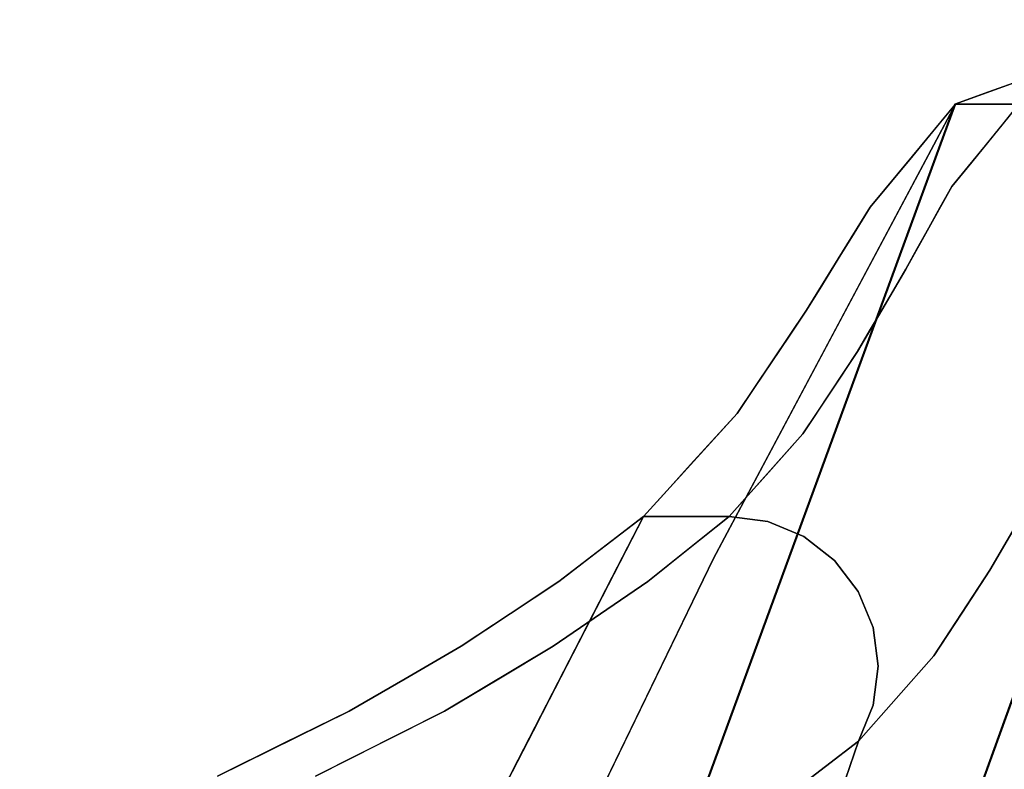
# Model space of a CAD drawing. Units: inches. Extents: x -10.3 to 10.5, y -10.4 to 10.4.
# Drawn here: x -7 to -5.8, y 7.1 to 8.1 of the extents above; entities that cross this region are included whole.
import ezdxf

# ---------------------------------------------------------------- set-up
doc = ezdxf.new("R2010")
doc.units = ezdxf.units.IN
doc.header["$MEASUREMENT"] = 0
doc.layers.add('SEAT-BASEMETAL', color=5, linetype='Continuous')
doc.layers.add('SEAT-SHELL', color=5, linetype='Continuous')

msp = doc.modelspace()

# ---------------------------------------------------------------- linework, layer by layer
at = {"layer": 'SEAT-BASEMETAL'}
for points in [[(-5.6013, 7.9011, 17.237), (-5.8435, 4.7471, 16.7322), (-5.6282, 7.8809, 17.3121)], [(-5.8435, 4.7471, 16.7322), (-5.6013, 7.9011, 17.237), (-5.6837, 4.7953, 16.3497)], [(-5.6282, 7.8809, 17.3121), (-5.8435, 4.7471, 16.7322), (-5.6341, 7.8578, 17.3907)], [(-5.6187, 7.8332, 17.4677), (-5.6341, 7.8578, 17.3907), (-5.8435, 4.7471, 16.7322)], [(-5.5829, 7.8088, 17.5376), (-5.6187, 7.8332, 17.4677), (-5.8435, 4.7471, 16.7322)], [(-5.5293, 7.7863, 17.5958), (-5.5829, 7.8088, 17.5376), (-5.8435, 4.7471, 16.7322)], [(-5.5293, 7.7863, 17.5958), (-5.8435, 4.7471, 16.7322), (-5.6111, 4.9369, 16.9734)]]:
    msp.add_3dface(points, dxfattribs=at)
at = {"layer": 'SEAT-SHELL'}
for points, invisible_edges in [([(-6.1691, 6.2593, 18.4332), (-5.3931, 8.115, 18.4169), (-5.9957, 5.6785, 17.807)], 15), ([(-5.3931, 8.115, 18.4169), (-6.1691, 6.2593, 18.4332), (-5.6672, 8.0595, 19.0034)], 3), ([(-5.3931, 8.115, 18.4169), (-5.3258, 6.5744, 17.5147), (-5.9957, 5.6785, 17.807)], 15), ([(-5.6672, 8.0595, 19.0034), (-6.2627, 6.7224, 19.1462), (-5.8205, 8.004, 19.6548)], 3), ([(-6.1691, 6.2593, 18.4332), (-6.2627, 6.7224, 19.1462), (-5.6672, 8.0595, 19.0034)], 15), ([(-5.7612, 8.022, 19.4541), (-5.744, 8.0318, 19.3296), (-5.7822, 8.0179, 19.4922)], 13), ([(-5.7612, 8.022, 19.4541), (-5.7181, 8.0323, 19.3355), (-5.7249, 8.0373, 19.2688)], 15), ([(-5.7612, 8.022, 19.4541), (-5.7249, 8.0373, 19.2688), (-5.744, 8.0318, 19.3296)], 15), ([(-5.7181, 8.0323, 19.3355), (-5.7612, 8.022, 19.4541), (-5.7402, 8.0186, 19.5023)], 15), ([(-5.7822, 8.0179, 19.4922), (-5.8205, 8.004, 19.6548), (-5.8036, 8.004, 19.6587)], 12), ([(-5.8036, 8.004, 19.6587), (-5.7612, 8.022, 19.4541), (-5.7822, 8.0179, 19.4922)], 15), ([(-5.7868, 8.004, 19.6626), (-5.7612, 8.022, 19.4541), (-5.8036, 8.004, 19.6587)], 3), ([(-5.7612, 8.022, 19.4541), (-5.7868, 8.004, 19.6626), (-5.7402, 8.0186, 19.5023)], 15), ([(-5.7721, 8.004, 19.6661), (-5.7402, 8.0186, 19.5023), (-5.7868, 8.004, 19.6626)], 3), ([(-5.7721, 8.004, 19.6661), (-5.7552, 8.004, 19.67), (-5.7402, 8.0186, 19.5023)], 14), ([(-5.8205, 8.004, 19.6548), (-6.2627, 6.7224, 19.1462), (-6.7645, 5.4299, 19.4351)], 3), ([(-5.5639, 7.7258, 19.7145), (-5.8205, 8.004, 19.6548), (-6.7645, 5.4299, 19.4351)], 13), ([(-5.8196, 8.004, 19.6513), (-6.7635, 5.43, 19.4304), (-6.7239, 5.819, 20.0335)], 14), ([(-6.7635, 5.43, 19.4304), (-5.8196, 8.004, 19.6513), (-5.5618, 7.7287, 19.7116)], 14), ([(-5.8196, 8.004, 19.6513), (-6.7239, 5.819, 20.0335), (-6.1372, 7.4077, 20.2975)], 3), ([(-5.9927, 7.7435, 20.096), (-5.8196, 8.004, 19.6513), (-5.9784, 7.7059, 19.9744)], 13), ([(-5.8196, 8.004, 19.6513), (-5.9927, 7.7435, 20.096), (-5.8761, 7.9359, 19.9829)], 3), ([(-5.7804, 8.004, 19.6605), (-5.8196, 8.004, 19.6513), (-5.8396, 7.98, 19.7685)], 12), ([(-5.7804, 8.004, 19.6605), (-5.8396, 7.98, 19.7685), (-5.8381, 7.9573, 19.8633)], 15), ([(-5.8031, 7.9642, 19.8378), (-5.7804, 8.004, 19.6605), (-5.8381, 7.9573, 19.8633)], 15), ([(-5.7384, 8.004, 19.6739), (-5.8205, 8.004, 19.6548), (-5.5639, 7.7258, 19.7145)], 14), ([(-5.5618, 7.7287, 19.7116), (-5.8196, 8.004, 19.6513), (-5.7363, 8.004, 19.6708)], 13), ([(-5.7804, 8.004, 19.6605), (-5.8031, 7.9642, 19.8378), (-5.7559, 7.98, 19.7804)], 15), ([(-5.6895, 7.9977, 19.6817), (-5.7363, 8.004, 19.6708), (-5.7982, 7.9281, 20.0165)], 12), ([(-5.7363, 8.004, 19.6708), (-5.7804, 8.004, 19.6605), (-5.7559, 7.98, 19.7804)], 2), ([(-5.7019, 7.8723, 20.1005), (-5.6895, 7.9977, 19.6817), (-5.7982, 7.9281, 20.0165)], 15), ([(-5.8396, 7.98, 19.7685), (-5.8757, 7.9364, 19.9808), (-5.8381, 7.9573, 19.8633)], 14), ([(-5.7804, 7.9499, 19.9174), (-5.7559, 7.98, 19.7804), (-5.8031, 7.9642, 19.8378)], 14), ([(-5.7804, 7.9499, 19.9174), (-5.8031, 7.9642, 19.8378), (-5.853, 7.9195, 20.0391)], 15), ([(-5.853, 7.9195, 20.0391), (-5.8031, 7.9642, 19.8378), (-5.8381, 7.9573, 19.8633)], 15), ([(-5.8381, 7.9573, 19.8633), (-5.8757, 7.9364, 19.9808), (-5.853, 7.9195, 20.0391)], 15), ([(-5.8025, 7.9228, 20.0407), (-5.7804, 7.9499, 19.9174), (-5.853, 7.9195, 20.0391)], 14), ([(-5.9318, 7.8687, 20.3104), (-5.8761, 7.9359, 19.9829), (-6.0802, 7.5934, 20.5459)], 14), ([(-5.9927, 7.7435, 20.096), (-6.0802, 7.5934, 20.5459), (-5.8761, 7.9359, 19.9829)], 15), ([(-5.9038, 7.9025, 20.1456), (-5.853, 7.9195, 20.0391), (-5.8757, 7.9364, 19.9808)], 3), ([(-5.8246, 7.8958, 20.164), (-5.7019, 7.8723, 20.1005), (-5.7982, 7.9281, 20.0165)], 3), ([(-5.853, 7.9195, 20.0391), (-5.9038, 7.9025, 20.1456), (-5.9003, 7.8801, 20.2456)], 15), ([(-5.8828, 7.8675, 20.3207), (-5.853, 7.9195, 20.0391), (-5.9003, 7.8801, 20.2456)], 15), ([(-5.853, 7.9195, 20.0391), (-5.8828, 7.8675, 20.3207), (-5.8246, 7.8958, 20.164)], 15), ([(-5.853, 7.9195, 20.0391), (-5.8246, 7.8958, 20.164), (-5.8025, 7.9228, 20.0407)], 13), ([(-5.9038, 7.9025, 20.1456), (-5.9318, 7.8687, 20.3104), (-5.9003, 7.8801, 20.2456)], 14), ([(-5.7512, 7.7818, 20.635), (-5.8246, 7.8958, 20.164), (-5.8849, 7.7875, 20.8352)], 13), ([(-5.8246, 7.8958, 20.164), (-5.8828, 7.8675, 20.3207), (-5.8397, 7.8687, 20.3318)], 3), ([(-5.8246, 7.8958, 20.164), (-5.7512, 7.7818, 20.635), (-5.7019, 7.8723, 20.1005)], 15), ([(-5.9318, 7.8687, 20.3104), (-5.9173, 7.8511, 20.4209), (-5.9003, 7.8801, 20.2456)], 15), ([(-5.9173, 7.8511, 20.4209), (-5.8828, 7.8675, 20.3207), (-5.9003, 7.8801, 20.2456)], 15), ([(-5.9318, 7.8687, 20.3104), (-6.0802, 7.5934, 20.5459), (-6.1112, 7.5553, 20.9778)], 15), ([(-5.9736, 7.801, 20.7442), (-5.9318, 7.8687, 20.3104), (-6.1112, 7.5553, 20.9778)], 14), ([(-5.9173, 7.8511, 20.4209), (-5.9318, 7.8687, 20.3104), (-5.9527, 7.8349, 20.5273)], 13), ([(-5.9, 7.8404, 20.4918), (-5.8828, 7.8675, 20.3207), (-5.9173, 7.8511, 20.4209)], 15), ([(-5.8828, 7.8675, 20.3207), (-5.9, 7.8404, 20.4918), (-5.8548, 7.8416, 20.4996)], 15), ([(-5.8828, 7.8675, 20.3207), (-5.8548, 7.8416, 20.4996), (-5.8397, 7.8687, 20.3318)], 13), ([(-5.9402, 7.8173, 20.6403), (-5.9173, 7.8511, 20.4209), (-5.9527, 7.8349, 20.5273)], 15), ([(-5.9402, 7.8173, 20.6403), (-5.9, 7.8404, 20.4918), (-5.9173, 7.8511, 20.4209)], 15), ([(-5.9527, 7.8349, 20.5273), (-5.9736, 7.801, 20.7442), (-5.9402, 7.8173, 20.6403)], 14), ([(-5.9402, 7.8173, 20.6403), (-5.9152, 7.8133, 20.6678), (-5.9, 7.8404, 20.4918)], 15), ([(-5.9152, 7.8133, 20.6678), (-5.8698, 7.8146, 20.6674), (-5.8548, 7.8416, 20.4996)], 13), ([(-5.8548, 7.8416, 20.4996), (-5.9, 7.8404, 20.4918), (-5.9152, 7.8133, 20.6678)], 15), ([(-5.2039, 7.8432, 18.5584), (-5.8325, 6.4111, 18.6438), (-5.6994, 5.9976, 18.1124)], 15), ([(-5.2039, 7.8432, 18.5584), (-5.4408, 7.7845, 19.1094), (-5.8325, 6.4111, 18.6438)], 14), ([(-5.9557, 7.7819, 20.8668), (-5.9402, 7.8173, 20.6403), (-5.9736, 7.801, 20.7442)], 15), ([(-5.9152, 7.8133, 20.6678), (-5.9402, 7.8173, 20.6403), (-5.9557, 7.7819, 20.8668)], 15), ([(-5.9557, 7.7819, 20.8668), (-5.9261, 7.7837, 20.8566), (-5.9152, 7.8133, 20.6678)], 15), ([(-5.9261, 7.7837, 20.8566), (-5.8698, 7.8146, 20.6674), (-5.9152, 7.8133, 20.6678)], 15), ([(-5.8698, 7.8146, 20.6674), (-5.9261, 7.7837, 20.8566), (-5.8849, 7.7875, 20.8352)], 3), ([(-6.1934, 7.4229, 21.5913), (-5.9736, 7.801, 20.7442), (-6.1112, 7.5553, 20.9778)], 15), ([(-5.9736, 7.801, 20.7442), (-6.1934, 7.4229, 21.5913), (-6.0153, 7.7334, 21.178)], 3), ([(-5.9557, 7.7819, 20.8668), (-5.9736, 7.801, 20.7442), (-5.9944, 7.7672, 20.9611)], 13), ([(-5.8325, 6.4111, 18.6438), (-5.4408, 7.7845, 19.1094), (-6.1252, 5.9625, 19.0206)], 15), ([(-5.5639, 7.7258, 19.7145), (-6.1252, 5.9625, 19.0206), (-5.4408, 7.7845, 19.1094)], 3), ([(-5.9557, 7.7819, 20.8668), (-5.9507, 7.7543, 21.0451), (-5.9261, 7.7837, 20.8566)], 15), ([(-5.9007, 7.7604, 21.0161), (-5.9261, 7.7837, 20.8566), (-5.9507, 7.7543, 21.0451)], 15), ([(-5.9261, 7.7837, 20.8566), (-5.9007, 7.7604, 21.0161), (-5.8849, 7.7875, 20.8352)], 13), ([(-5.9166, 7.7334, 21.1969), (-5.809, 7.744, 20.9814), (-5.8849, 7.7875, 20.8352)], 3), ([(-5.7512, 7.7818, 20.635), (-5.8849, 7.7875, 20.8352), (-5.809, 7.744, 20.9814)], 15), ([(-5.9557, 7.7819, 20.8668), (-5.9944, 7.7672, 20.9611), (-5.9816, 7.7496, 21.0733)], 15), ([(-5.9557, 7.7819, 20.8668), (-5.9816, 7.7496, 21.0733), (-5.9507, 7.7543, 21.0451)], 15), ([(-5.7769, 7.6745, 21.1933), (-5.7512, 7.7818, 20.635), (-5.809, 7.744, 20.9814)], 15), ([(-5.7512, 7.7818, 20.635), (-5.7769, 7.6745, 21.1933), (-5.7128, 7.7109, 20.7579)], 15), ([(-5.9944, 7.7672, 20.9611), (-6.0153, 7.7334, 21.178), (-5.9816, 7.7496, 21.0733)], 14), ([(-5.9507, 7.7543, 21.0451), (-5.9166, 7.7334, 21.1969), (-5.9007, 7.7604, 21.0161)], 13), ([(-5.9816, 7.7496, 21.0733), (-6.0153, 7.7334, 21.178), (-5.9987, 7.7144, 21.3064)], 15), ([(-5.9722, 7.7052, 21.3719), (-5.9507, 7.7543, 21.0451), (-5.9987, 7.7144, 21.3064)], 15), ([(-5.9507, 7.7543, 21.0451), (-5.9816, 7.7496, 21.0733), (-5.9987, 7.7144, 21.3064)], 15), ([(-5.9166, 7.7334, 21.1969), (-5.9507, 7.7543, 21.0451), (-5.9722, 7.7052, 21.3719)], 15), ([(-5.9166, 7.7334, 21.1969), (-5.8563, 7.6908, 21.3713), (-5.809, 7.744, 20.9814)], 15), ([(-5.809, 7.744, 20.9814), (-5.8563, 7.6908, 21.3713), (-5.7769, 7.6745, 21.1933)], 15), ([(-6.0153, 7.7334, 21.178), (-6.1934, 7.4229, 21.5913), (-6.1448, 7.5175, 21.7187)], 15), ([(-6.1448, 7.5175, 21.7187), (-6.0609, 7.6657, 21.6924), (-6.0153, 7.7334, 21.178)], 13), ([(-6.0802, 7.5934, 20.5459), (-5.9927, 7.7435, 20.096), (-6.1083, 7.5129, 20.3973)], 15), ([(-6.1083, 7.5129, 20.3973), (-5.9927, 7.7435, 20.096), (-5.9784, 7.7059, 19.9744)], 15), ([(-5.9987, 7.7144, 21.3064), (-6.0153, 7.7334, 21.178), (-6.0381, 7.6995, 21.4352)], 13), ([(-5.9324, 7.7063, 21.3778), (-5.9166, 7.7334, 21.1969), (-5.9722, 7.7052, 21.3719)], 14), ([(-5.8563, 7.6908, 21.3713), (-5.9166, 7.7334, 21.1969), (-5.9483, 7.6792, 21.5587)], 13), ([(-5.5639, 7.7258, 19.7145), (-6.7645, 5.4299, 19.4351), (-6.4628, 5.2387, 19.5054)], 3), ([(-6.7635, 5.43, 19.4304), (-5.5618, 7.7287, 19.7116), (-6.4611, 5.2408, 19.5012)], 13), ([(-6.1252, 5.9625, 19.0206), (-5.5639, 7.7258, 19.7145), (-6.4628, 5.2387, 19.5054)], 13), ([(-5.6477, 7.6165, 20.1777), (-6.306, 5.9157, 19.9569), (-5.5618, 7.7287, 19.7116)], 3), ([(-6.306, 5.9157, 19.9569), (-6.0115, 6.4847, 19.6064), (-5.5618, 7.7287, 19.7116)], 13), ([(-5.9784, 7.7059, 19.9744), (-6.1372, 7.4077, 20.2975), (-6.1083, 7.5129, 20.3973)], 14), ([(-6.0104, 7.6813, 21.5395), (-5.9987, 7.7144, 21.3064), (-6.0381, 7.6995, 21.4352)], 15), ([(-6.0104, 7.6813, 21.5395), (-5.9722, 7.7052, 21.3719), (-5.9987, 7.7144, 21.3064)], 15), ([(-5.9866, 7.6766, 21.5755), (-5.9722, 7.7052, 21.3719), (-6.0104, 7.6813, 21.5395)], 15), ([(-5.9866, 7.6766, 21.5755), (-5.9324, 7.7063, 21.3778), (-5.9722, 7.7052, 21.3719)], 15), ([(-5.9324, 7.7063, 21.3778), (-5.9866, 7.6766, 21.5755), (-5.9483, 7.6792, 21.5587)], 3), ([(-5.7218, 7.5579, 21.1968), (-5.7128, 7.7109, 20.7579), (-5.7769, 7.6745, 21.1933)], 15), ([(-6.0104, 7.6813, 21.5395), (-6.0381, 7.6995, 21.4352), (-6.0609, 7.6657, 21.6924)], 13), ([(-6.0399, 7.6549, 21.7381), (-6.0104, 7.6813, 21.5395), (-6.0609, 7.6657, 21.6924)], 15), ([(-6.0399, 7.6549, 21.7381), (-6.015, 7.6508, 21.7725), (-6.0104, 7.6813, 21.5395)], 15), ([(-6.0104, 7.6813, 21.5395), (-6.015, 7.6508, 21.7725), (-5.9866, 7.6766, 21.5755)], 15), ([(-5.851, 7.6075, 21.8138), (-5.8563, 7.6908, 21.3713), (-5.9483, 7.6792, 21.5587)], 15), ([(-5.8563, 7.6908, 21.3713), (-5.851, 7.6075, 21.8138), (-5.7769, 7.6745, 21.1933)], 15), ([(-6.02, 7.571, 22.4496), (-5.851, 7.6075, 21.8138), (-5.9483, 7.6792, 21.5587)], 3), ([(-5.9985, 7.6379, 21.8767), (-5.9866, 7.6766, 21.5755), (-6.015, 7.6508, 21.7725)], 15), ([(-5.9662, 7.6522, 21.7814), (-5.9866, 7.6766, 21.5755), (-5.9985, 7.6379, 21.8767)], 15), ([(-5.9662, 7.6522, 21.7814), (-5.9483, 7.6792, 21.5587), (-5.9866, 7.6766, 21.5755)], 14), ([(-5.7769, 7.6745, 21.1933), (-5.851, 7.6075, 21.8138), (-5.7906, 7.573, 21.6711)], 15), ([(-5.7906, 7.573, 21.6711), (-5.7218, 7.5579, 21.1968), (-5.7769, 7.6745, 21.1933)], 15), ([(-6.2571, 7.3547, 22.6515), (-6.0609, 7.6657, 21.6924), (-6.2701, 7.3137, 22.3592)], 15), ([(-6.0609, 7.6657, 21.6924), (-6.1448, 7.5175, 21.7187), (-6.2701, 7.3137, 22.3592)], 15), ([(-6.2571, 7.3547, 22.6515), (-6.1064, 7.598, 22.2067), (-6.0609, 7.6657, 21.6924)], 13), ([(-6.0836, 7.6319, 21.9495), (-6.0399, 7.6549, 21.7381), (-6.0609, 7.6657, 21.6924)], 3), ([(-6.0399, 7.6549, 21.7381), (-6.0836, 7.6319, 21.9495), (-6.0597, 7.6201, 22.0213)], 15), ([(-6.0597, 7.6201, 22.0213), (-6.015, 7.6508, 21.7725), (-6.0399, 7.6549, 21.7381)], 15), ([(-6.015, 7.6508, 21.7725), (-6.0597, 7.6201, 22.0213), (-6.0299, 7.6238, 21.9919)], 15), ([(-6.0299, 7.6238, 21.9919), (-5.9985, 7.6379, 21.8767), (-6.015, 7.6508, 21.7725)], 15), ([(-5.9662, 7.6522, 21.7814), (-5.9985, 7.6379, 21.8767), (-5.9841, 7.6251, 22.0041)], 3), ([(-6.0836, 7.6319, 21.9495), (-6.1064, 7.598, 22.2067), (-6.0597, 7.6201, 22.0213)], 14), ([(-6.0299, 7.6238, 21.9919), (-6.0457, 7.5968, 22.2214), (-5.9985, 7.6379, 21.8767)], 15), ([(-6.0021, 7.598, 22.2269), (-5.9985, 7.6379, 21.8767), (-6.0457, 7.5968, 22.2214)], 15), ([(-5.9841, 7.6251, 22.0041), (-5.9985, 7.6379, 21.8767), (-6.0021, 7.598, 22.2269)], 3), ([(-5.6477, 7.6165, 20.1777), (-6.2808, 6.0277, 20.271), (-6.306, 5.9157, 19.9569)], 15), ([(-5.6477, 7.6165, 20.1777), (-5.6786, 7.5604, 20.5121), (-6.2808, 6.0277, 20.271)], 14), ([(-6.1064, 7.598, 22.2067), (-6.089, 7.5802, 22.3632), (-6.0597, 7.6201, 22.0213)], 15), ([(-6.089, 7.5802, 22.3632), (-6.0457, 7.5968, 22.2214), (-6.0597, 7.6201, 22.0213)], 15), ([(-6.0597, 7.6201, 22.0213), (-6.0457, 7.5968, 22.2214), (-6.0299, 7.6238, 21.9919)], 15), ([(-5.851, 7.6075, 21.8138), (-6.02, 7.571, 22.4496), (-5.9125, 7.5167, 22.5844)], 15), ([(-5.8137, 7.4897, 22.1371), (-5.851, 7.6075, 21.8138), (-5.9125, 7.5167, 22.5844)], 15), ([(-5.851, 7.6075, 21.8138), (-5.8137, 7.4897, 22.1371), (-5.7906, 7.573, 21.6711)], 15), ([(-6.0802, 7.5934, 20.5459), (-6.1083, 7.5129, 20.3973), (-6.2572, 7.2472, 21.0437)], 15), ([(-6.0802, 7.5934, 20.5459), (-6.2572, 7.2472, 21.0437), (-6.2001, 7.3792, 21.0694)], 15), ([(-6.2571, 7.3547, 22.6515), (-6.1674, 7.5308, 22.801), (-6.1064, 7.598, 22.2067)], 13), ([(-6.0802, 7.5934, 20.5459), (-6.2001, 7.3792, 21.0694), (-6.1112, 7.5553, 20.9778)], 15), ([(-6.089, 7.5802, 22.3632), (-6.1064, 7.598, 22.2067), (-6.1371, 7.5642, 22.5057)], 13), ([(-6.089, 7.5802, 22.3632), (-6.0741, 7.565, 22.4988), (-6.0457, 7.5968, 22.2214)], 15), ([(-6.0457, 7.5968, 22.2214), (-6.0741, 7.565, 22.4988), (-6.02, 7.571, 22.4496)], 15), ([(-6.0457, 7.5968, 22.2214), (-6.02, 7.571, 22.4496), (-6.0021, 7.598, 22.2269)], 13), ([(-6.1371, 7.5642, 22.5057), (-6.1228, 7.5409, 22.7115), (-6.089, 7.5802, 22.3632)], 15), ([(-6.1228, 7.5409, 22.7115), (-6.0741, 7.565, 22.4988), (-6.089, 7.5802, 22.3632)], 15), ([(-6.1371, 7.5642, 22.5057), (-6.1678, 7.5304, 22.8047), (-6.1228, 7.5409, 22.7115)], 14), ([(-6.0741, 7.565, 22.4988), (-6.1228, 7.5409, 22.7115), (-6.0993, 7.533, 22.7846)], 15), ([(-6.1168, 7.4627, 23.4143), (-6.0662, 7.456, 23.4196), (-6.02, 7.571, 22.4496)], 2), ([(-6.0741, 7.565, 22.4988), (-6.0993, 7.533, 22.7846), (-6.0759, 7.5297, 22.8158)], 15), ([(-6.02, 7.571, 22.4496), (-6.0759, 7.5297, 22.8158), (-6.0442, 7.5439, 22.6908)], 3), ([(-6.02, 7.571, 22.4496), (-6.0741, 7.565, 22.4988), (-6.0759, 7.5297, 22.8158)], 15), ([(-6.0662, 7.456, 23.4196), (-5.9125, 7.5167, 22.5844), (-6.02, 7.571, 22.4496)], 15), ([(-5.7906, 7.573, 21.6711), (-5.8137, 7.4897, 22.1371), (-5.7638, 7.5017, 21.6745)], 15), ([(-5.7218, 7.5579, 21.1968), (-5.7906, 7.573, 21.6711), (-5.7638, 7.5017, 21.6745)], 15), ([(-6.1934, 7.4229, 21.5913), (-6.1112, 7.5553, 20.9778), (-6.2963, 7.2192, 21.6396)], 15), ([(-6.2963, 7.2192, 21.6396), (-6.1112, 7.5553, 20.9778), (-6.2001, 7.3792, 21.0694)], 15), ([(-6.2189, 6.2279, 20.6227), (-6.2808, 6.0277, 20.271), (-5.6786, 7.5604, 20.5121)], 15), ([(-5.7095, 7.5043, 20.8465), (-6.2189, 6.2279, 20.6227), (-5.6786, 7.5604, 20.5121)], 3), ([(-5.7638, 7.5017, 21.6745), (-5.7746, 7.392, 21.569), (-5.7218, 7.5579, 21.1968)], 15), ([(-5.7746, 7.392, 21.569), (-5.7095, 7.5043, 20.8465), (-5.7218, 7.5579, 21.1968)], 14), ([(-6.1678, 7.5304, 22.8047), (-6.1511, 7.5077, 23.0086), (-6.1228, 7.5409, 22.7115)], 15), ([(-6.1511, 7.5077, 23.0086), (-6.0993, 7.533, 22.7846), (-6.1228, 7.5409, 22.7115)], 15), ([(-6.0759, 7.5297, 22.8158), (-6.0684, 7.5168, 22.932), (-6.0442, 7.5439, 22.6908)], 13), ([(-6.1983, 7.4967, 23.1018), (-6.1674, 7.5308, 22.801), (-6.3114, 7.3029, 23.3942)], 14), ([(-6.3114, 7.3029, 23.3942), (-6.1674, 7.5308, 22.801), (-6.2571, 7.3547, 22.6515)], 15), ([(-6.1511, 7.5077, 23.0086), (-6.1678, 7.5304, 22.8047), (-6.2073, 7.4868, 23.19)], 13), ([(-6.1511, 7.5077, 23.0086), (-6.1214, 7.4984, 23.0942), (-6.0993, 7.533, 22.7846)], 15), ([(-6.1214, 7.4984, 23.0942), (-6.0759, 7.5297, 22.8158), (-6.0993, 7.533, 22.7846)], 15), ([(-6.1214, 7.4984, 23.0942), (-6.0684, 7.5168, 22.932), (-6.0759, 7.5297, 22.8158)], 15), ([(-6.1934, 7.4229, 21.5913), (-6.2701, 7.3137, 22.3592), (-6.1448, 7.5175, 21.7187)], 15), ([(-6.1083, 7.5129, 20.3973), (-6.2521, 7.218, 20.8075), (-6.2572, 7.2472, 21.0437)], 15), ([(-6.2521, 7.218, 20.8075), (-6.1083, 7.5129, 20.3973), (-6.1372, 7.4077, 20.2975)], 15), ([(-6.0926, 7.4898, 23.1732), (-6.0684, 7.5168, 22.932), (-6.1214, 7.4984, 23.0942)], 14), ([(-6.0662, 7.456, 23.4196), (-6.019, 7.4363, 23.4245), (-5.9125, 7.5167, 22.5844)], 14), ([(-6.019, 7.4363, 23.4245), (-5.9784, 7.4051, 23.4287), (-5.9125, 7.5167, 22.5844)], 14), ([(-5.8671, 7.4528, 22.6476), (-5.9125, 7.5167, 22.5844), (-5.9784, 7.4051, 23.4287)], 15), ([(-5.8137, 7.4897, 22.1371), (-5.9125, 7.5167, 22.5844), (-5.8671, 7.4528, 22.6476)], 15), ([(-5.7095, 7.5043, 20.8465), (-5.7746, 7.392, 21.569), (-6.4825, 5.4898, 21.1209)], 14), ([(-5.7095, 7.5043, 20.8465), (-6.4825, 5.4898, 21.1209), (-6.2189, 6.2279, 20.6227)], 15), ([(-6.2073, 7.4868, 23.19), (-6.1841, 7.4627, 23.4074), (-6.1511, 7.5077, 23.0086)], 15), ([(-6.1841, 7.4627, 23.4074), (-6.1214, 7.4984, 23.0942), (-6.1511, 7.5077, 23.0086)], 15), ([(-6.1619, 7.4627, 23.4097), (-6.1214, 7.4984, 23.0942), (-6.1841, 7.4627, 23.4074)], 3), ([(-6.1619, 7.4627, 23.4097), (-6.0926, 7.4898, 23.1732), (-6.1214, 7.4984, 23.0942)], 15), ([(-5.799, 7.396, 22.1509), (-5.7638, 7.5017, 21.6745), (-5.8137, 7.4897, 22.1371)], 15), ([(-5.7746, 7.392, 21.569), (-5.7638, 7.5017, 21.6745), (-5.799, 7.396, 22.1509)], 15), ([(-6.3114, 7.3029, 23.3942), (-6.2703, 7.3828, 23.3984), (-6.1983, 7.4967, 23.1018)], 14), ([(-6.2703, 7.3828, 23.3984), (-6.2292, 7.4627, 23.4027), (-6.1983, 7.4967, 23.1018)], 12), ([(-6.2073, 7.4868, 23.19), (-6.2292, 7.4627, 23.4027), (-6.1841, 7.4627, 23.4074)], 12), ([(-6.0926, 7.4898, 23.1732), (-6.1619, 7.4627, 23.4097), (-6.1168, 7.4627, 23.4143)], 1), ([(-5.8671, 7.4528, 22.6476), (-5.8504, 7.3707, 22.7423), (-5.8137, 7.4897, 22.1371)], 15), ([(-5.799, 7.396, 22.1509), (-5.8137, 7.4897, 22.1371), (-5.8504, 7.3707, 22.7423)], 15), ([(-5.9472, 7.1676, 23.4319), (-6.692, 6.5639, 23.3547), (-6.2292, 7.4627, 23.4027)], 13), ([(-6.6917, 6.5645, 23.3548), (-5.9472, 7.1676, 23.4319), (-6.2292, 7.4627, 23.4027)], 3), ([(-6.2947, 7.4126, 23.7213), (-6.2292, 7.4627, 23.4027), (-6.3018, 7.3217, 23.3952)], 12), ([(-6.1776, 7.4627, 23.408), (-6.2292, 7.4627, 23.4027), (-6.2711, 7.4306, 23.6066)], 12), ([(-6.2711, 7.4306, 23.6066), (-6.2551, 7.4024, 23.7941), (-6.1776, 7.4627, 23.408)], 15), ([(-6.2186, 7.4046, 23.7841), (-6.1776, 7.4627, 23.408), (-6.2551, 7.4024, 23.7941)], 15), ([(-6.1168, 7.4627, 23.4143), (-6.2292, 7.4627, 23.4027), (-5.9472, 7.1676, 23.4319)], 14), ([(-5.9472, 7.1676, 23.4319), (-6.2292, 7.4627, 23.4027), (-6.1168, 7.4627, 23.4143)], 13), ([(-6.2186, 7.4046, 23.7841), (-6.2238, 7.3775, 23.9603), (-6.1703, 7.4201, 23.6873), (-6.1168, 7.4627, 23.4143)], 9), ([(-6.0662, 7.456, 23.4196), (-6.1168, 7.4627, 23.4143), (-6.2238, 7.3775, 23.9603)], 12), ([(-6.1776, 7.4627, 23.408), (-6.2186, 7.4046, 23.7841), (-6.1168, 7.4627, 23.4143)], 3), ([(-6.0662, 7.456, 23.4196), (-6.1168, 7.4627, 23.4143), (-6.019, 7.4363, 23.4245)], 2), ([(-6.019, 7.4363, 23.4245), (-6.1168, 7.4627, 23.4143), (-5.9784, 7.4051, 23.4287)], 3), ([(-5.9473, 7.3644, 23.4319), (-5.9784, 7.4051, 23.4287), (-6.1168, 7.4627, 23.4143)], 14), ([(-5.9277, 7.3169, 23.4339), (-6.1168, 7.4627, 23.4143), (-5.921, 7.266, 23.4346)], 3), ([(-6.1168, 7.4627, 23.4143), (-5.9277, 7.3169, 23.4339), (-5.9473, 7.3644, 23.4319)], 13), ([(-5.9277, 7.2151, 23.4339), (-5.921, 7.266, 23.4346), (-6.1168, 7.4627, 23.4143)], 14), ([(-6.1168, 7.4627, 23.4143), (-5.9472, 7.1676, 23.4319), (-5.9277, 7.2151, 23.4339)], 13), ([(-6.1168, 7.4627, 23.4143), (-5.9473, 7.3644, 23.4319), (-5.9277, 7.3169, 23.4339)], 13), ([(-6.1168, 7.4627, 23.4143), (-6.0662, 7.456, 23.4196), (-6.019, 7.4363, 23.4244)], 12), ([(-6.019, 7.4363, 23.4244), (-5.9784, 7.4051, 23.4286), (-6.1168, 7.4627, 23.4143)], 14), ([(-6.1168, 7.4627, 23.4143), (-5.9784, 7.4051, 23.4286), (-5.9473, 7.3644, 23.4319)], 13), ([(-5.9276, 7.2151, 23.4339), (-6.1168, 7.4627, 23.4143), (-5.921, 7.266, 23.4346)], 3), ([(-5.9472, 7.1676, 23.4319), (-6.1168, 7.4627, 23.4143), (-5.9276, 7.2151, 23.4339)], 3), ([(-5.921, 7.266, 23.4346), (-6.1168, 7.4627, 23.4143), (-5.9277, 7.3169, 23.4339)], 3), ([(-6.2238, 7.3775, 23.9603), (-6.019, 7.4363, 23.4244), (-6.0662, 7.456, 23.4196)], 13), ([(-5.9784, 7.4051, 23.4287), (-5.9473, 7.3644, 23.4319), (-5.8671, 7.4528, 22.6476)], 14), ([(-5.9277, 7.3169, 23.4339), (-5.8671, 7.4528, 22.6476), (-5.9473, 7.3644, 23.4319)], 3), ([(-5.8504, 7.3707, 22.7423), (-5.8671, 7.4528, 22.6476), (-5.9277, 7.3169, 23.4339)], 15), ([(-6.0482, 7.3184, 23.8757), (-6.019, 7.4363, 23.4244), (-6.2238, 7.3775, 23.9603)], 15), ([(-6.019, 7.4363, 23.4244), (-6.0482, 7.3184, 23.8757), (-5.9784, 7.4051, 23.4286)], 3), ([(-6.1934, 7.4229, 21.5913), (-6.4002, 7.0653, 22.4453), (-6.2701, 7.3137, 22.3592)], 15), ([(-6.4002, 7.0653, 22.4453), (-6.1934, 7.4229, 21.5913), (-6.2963, 7.2192, 21.6396)], 15), ([(-6.2551, 7.4024, 23.7941), (-6.2711, 7.4306, 23.6066), (-6.3405, 7.3775, 23.9444)], 13), ([(-6.2947, 7.4126, 23.7213), (-6.3381, 7.2511, 23.3914), (-6.3405, 7.3775, 23.9444)], 3), ([(-6.2947, 7.4126, 23.7213), (-6.3018, 7.3217, 23.3952), (-6.3381, 7.2511, 23.3914)], 13), ([(-6.1372, 7.4077, 20.2975), (-6.8542, 5.5232, 20.6868), (-6.4261, 6.8113, 21.1518)], 3), ([(-6.7239, 5.819, 20.0335), (-6.8542, 5.5232, 20.6868), (-6.1372, 7.4077, 20.2975)], 15), ([(-6.2551, 7.4024, 23.7941), (-6.3405, 7.3775, 23.9444), (-6.3137, 7.3663, 24.0202)], 15), ([(-6.2551, 7.4024, 23.7941), (-6.3137, 7.3663, 24.0202), (-6.2733, 7.37, 24.0017)], 15), ([(-6.2521, 7.218, 20.8075), (-6.1372, 7.4077, 20.2975), (-6.2817, 7.1095, 20.7247)], 13), ([(-6.2733, 7.37, 24.0017), (-6.2186, 7.4046, 23.7841), (-6.2551, 7.4024, 23.7941)], 15), ([(-6.2238, 7.3775, 23.9603), (-6.2186, 7.4046, 23.7841), (-6.2733, 7.37, 24.0017)], 15), ([(-5.9473, 7.3644, 23.4319), (-5.9784, 7.4051, 23.4286), (-6.0482, 7.3184, 23.8757)], 14), ([(-5.799, 7.396, 22.1509), (-5.8504, 7.3707, 22.7423), (-5.8481, 7.2798, 22.461)], 15), ([(-5.8481, 7.2798, 22.461), (-5.7746, 7.392, 21.569), (-5.799, 7.396, 22.1509)], 14), ([(-6.4825, 5.4898, 21.1209), (-5.7746, 7.392, 21.569), (-6.3476, 5.9439, 21.6215)], 15), ([(-5.8113, 7.3359, 22.015), (-6.3476, 5.9439, 21.6215), (-5.7746, 7.392, 21.569)], 3), ([(-6.4483, 7.1859, 23.9223), (-6.4688, 7.2922, 24.4765), (-6.3405, 7.3775, 23.9444)], 13), ([(-6.3381, 7.2511, 23.3914), (-6.4483, 7.1859, 23.9223), (-6.3405, 7.3775, 23.9444)], 15), ([(-6.4046, 7.3348, 24.2105), (-6.3137, 7.3663, 24.0202), (-6.3405, 7.3775, 23.9444)], 3), ([(-6.2001, 7.3792, 21.0694), (-6.3652, 7.0677, 21.6326), (-6.2963, 7.2192, 21.6396)], 15), ([(-6.3652, 7.0677, 21.6326), (-6.2001, 7.3792, 21.0694), (-6.2572, 7.2472, 21.0437)], 15), ([(-6.1819, 7.3007, 24.2616), (-6.2238, 7.3775, 23.9603), (-6.3478, 7.2922, 24.497)], 13), ([(-6.2733, 7.37, 24.0017), (-6.3137, 7.3663, 24.0202), (-6.3458, 7.3329, 24.2317)], 15), ([(-6.2858, 7.3348, 24.2287), (-6.2733, 7.37, 24.0017), (-6.3458, 7.3329, 24.2317)], 15), ([(-6.2733, 7.37, 24.0017), (-6.2858, 7.3348, 24.2287), (-6.2238, 7.3775, 23.9603)], 13), ([(-6.2238, 7.3775, 23.9603), (-6.1819, 7.3007, 24.2616), (-6.0482, 7.3184, 23.8757)], 15), ([(-5.8504, 7.3707, 22.7423), (-5.9277, 7.3169, 23.4339), (-5.921, 7.266, 23.4346)], 13), ([(-5.8481, 7.2798, 22.461), (-5.8504, 7.3707, 22.7423), (-5.9277, 7.2151, 23.4339)], 15), ([(-5.9277, 7.2151, 23.4339), (-5.8504, 7.3707, 22.7423), (-5.921, 7.266, 23.4346)], 3), ([(-6.3137, 7.3663, 24.0202), (-6.4046, 7.3348, 24.2105), (-6.3458, 7.3329, 24.2317)], 15), ([(-6.0482, 7.3184, 23.8757), (-5.9277, 7.3169, 23.4339), (-5.9473, 7.3644, 23.4319)], 13), ([(-6.4682, 6.9985, 23.3779), (-6.2571, 7.3547, 22.6515), (-6.2701, 7.3137, 22.3592)], 15), ([(-6.2571, 7.3547, 22.6515), (-6.4682, 6.9985, 23.3779), (-6.3937, 7.1431, 23.3857)], 13), ([(-6.3114, 7.3029, 23.3942), (-6.2571, 7.3547, 22.6515), (-6.3937, 7.1431, 23.3857)], 3), ([(-6.4284, 7.2903, 24.4961), (-6.4046, 7.3348, 24.2105), (-6.4688, 7.2922, 24.4765)], 13), ([(-6.3458, 7.3329, 24.2317), (-6.4046, 7.3348, 24.2105), (-6.4284, 7.2903, 24.4961)], 15), ([(-6.3458, 7.3329, 24.2317), (-6.4284, 7.2903, 24.4961), (-6.4015, 7.2827, 24.5501)], 15), ([(-6.4015, 7.2827, 24.5501), (-6.2858, 7.3348, 24.2287), (-6.3458, 7.3329, 24.2317)], 15), ([(-6.4015, 7.2827, 24.5501), (-6.3478, 7.2922, 24.497), (-6.2858, 7.3348, 24.2287)], 13), ([(-5.8113, 7.3359, 22.015), (-6.345, 6.0003, 22.1681), (-6.3476, 5.9439, 21.6215)], 15), ([(-6.345, 6.0003, 22.1681), (-5.8113, 7.3359, 22.015), (-5.8481, 7.2798, 22.461)], 13), ([(-6.0977, 7.1957, 24.2574), (-6.0482, 7.3184, 23.8757), (-6.1819, 7.3007, 24.2616)], 15), ([(-6.0482, 7.3184, 23.8757), (-6.0977, 7.1957, 24.2574), (-6.0136, 7.2076, 23.9113)], 15), ([(-5.9277, 7.3169, 23.4339), (-6.0482, 7.3184, 23.8757), (-6.0136, 7.2076, 23.9113)], 15), ([(-6.2701, 7.3137, 22.3592), (-6.5427, 6.8538, 23.3702), (-6.4682, 6.9985, 23.3779)], 13), ([(-6.2701, 7.3137, 22.3592), (-6.4002, 7.0653, 22.4453), (-6.5427, 6.8538, 23.3702)], 15), ([(-5.9277, 7.3169, 23.4339), (-6.0136, 7.2076, 23.9113), (-5.921, 7.266, 23.4346)], 3), ([(-6.5422, 7.2496, 24.7461), (-6.4284, 7.2903, 24.4961), (-6.4688, 7.2922, 24.4765)], 3), ([(-6.4688, 7.2922, 24.4765), (-6.5349, 7.1489, 24.3709), (-6.5422, 7.2496, 24.7461)], 3), ([(-6.4688, 7.2922, 24.4765), (-6.4483, 7.1859, 23.9223), (-6.5349, 7.1489, 24.3709)], 15), ([(-6.4905, 7.207, 25.0407), (-6.2526, 7.1568, 24.7975), (-6.3478, 7.2922, 24.497)], 3), ([(-6.3478, 7.2922, 24.497), (-6.4015, 7.2827, 24.5501), (-6.4192, 7.2496, 24.7689)], 3), ([(-6.2526, 7.1568, 24.7975), (-6.1819, 7.3007, 24.2616), (-6.3478, 7.2922, 24.497)], 15), ([(-6.2526, 7.1568, 24.7975), (-6.0977, 7.1957, 24.2574), (-6.1819, 7.3007, 24.2616)], 15), ([(-6.363, 5.9487, 23.3888), (-6.6323, 5.1809, 22.6432), (-5.8481, 7.2798, 22.461)], 15), ([(-6.6323, 5.1809, 22.6432), (-6.345, 6.0003, 22.1681), (-5.8481, 7.2798, 22.461)], 15), ([(-6.4817, 7.2476, 24.7682), (-6.4284, 7.2903, 24.4961), (-6.5422, 7.2496, 24.7461)], 15), ([(-6.4015, 7.2827, 24.5501), (-6.4284, 7.2903, 24.4961), (-6.4817, 7.2476, 24.7682)], 15), ([(-6.4192, 7.2496, 24.7689), (-6.4015, 7.2827, 24.5501), (-6.4817, 7.2476, 24.7682)], 15), ([(-5.8481, 7.2798, 22.461), (-5.9472, 7.1676, 23.4319), (-6.363, 5.9487, 23.3888)], 12), ([(-5.9277, 7.2151, 23.4339), (-5.9472, 7.1676, 23.4319), (-5.8481, 7.2798, 22.461)], 12), ([(-6.0136, 7.2076, 23.9113), (-5.9276, 7.2151, 23.4339), (-5.921, 7.266, 23.4346)], 13), ([(-6.5422, 7.2496, 24.7461), (-6.6186, 7.0884, 24.6646), (-6.6157, 7.207, 25.0157)], 3), ([(-6.5422, 7.2496, 24.7461), (-6.5349, 7.1489, 24.3709), (-6.6186, 7.0884, 24.6646)], 15), ([(-6.5422, 7.2496, 24.7461), (-6.6157, 7.207, 25.0157), (-6.5522, 7.224, 24.9133)], 14), ([(-6.5528, 7.2049, 25.0421), (-6.4192, 7.2496, 24.7689), (-6.4817, 7.2476, 24.7682)], 15), ([(-6.4192, 7.2496, 24.7689), (-6.5528, 7.2049, 25.0421), (-6.4905, 7.207, 25.0407)], 3), ([(-6.4817, 7.2476, 24.7682), (-6.5522, 7.224, 24.9133), (-6.5528, 7.2049, 25.0421)], 15), ([(-6.4817, 7.2476, 24.7682), (-6.5422, 7.2496, 24.7461), (-6.5522, 7.224, 24.9133)], 15), ([(-6.4483, 7.1859, 23.9223), (-6.3381, 7.2511, 23.3914), (-6.3744, 7.1806, 23.3876)], 13), ([(-6.3652, 7.0677, 21.6326), (-6.2572, 7.2472, 21.0437), (-6.3915, 6.961, 21.3394)], 15), ([(-6.2521, 7.218, 20.8075), (-6.3915, 6.961, 21.3394), (-6.2572, 7.2472, 21.0437)], 15), ([(-6.5522, 7.224, 24.9133), (-6.6157, 7.207, 25.0157), (-6.6256, 7.1846, 25.1671)], 15), ([(-6.5528, 7.2049, 25.0421), (-6.5522, 7.224, 24.9133), (-6.6256, 7.1846, 25.1671)], 15), ([(-6.4002, 7.0653, 22.4453), (-6.2963, 7.2192, 21.6396), (-6.4864, 6.8821, 22.4427)], 15), ([(-6.3652, 7.0677, 21.6326), (-6.4864, 6.8821, 22.4427), (-6.2963, 7.2192, 21.6396)], 15), ([(-6.3915, 6.961, 21.3394), (-6.2521, 7.218, 20.8075), (-6.2817, 7.1095, 20.7247)], 15), ([(-6.0525, 7.0871, 23.9837), (-5.9472, 7.1676, 23.4319), (-5.9276, 7.2151, 23.4339)], 12), ([(-5.9276, 7.2151, 23.4339), (-6.0136, 7.2076, 23.9113), (-6.0525, 7.0871, 23.9837)], 15), ([(-6.7888, 7.1217, 25.6014), (-6.6157, 7.207, 25.0157), (-6.7237, 6.9889, 24.937)], 14), ([(-6.7237, 6.9889, 24.937), (-6.6157, 7.207, 25.0157), (-6.6186, 7.0884, 24.6646)], 15), ([(-6.6256, 7.1846, 25.1671), (-6.6157, 7.207, 25.0157), (-6.7023, 7.1644, 25.3087)], 13), ([(-6.4373, 7.1101, 25.3517), (-6.4905, 7.207, 25.0407), (-6.6598, 7.1217, 25.6316)], 13), ([(-6.6377, 7.1623, 25.324), (-6.6448, 7.1432, 25.4656), (-6.5528, 7.2049, 25.0421)], 15), ([(-6.5528, 7.2049, 25.0421), (-6.6448, 7.1432, 25.4656), (-6.5751, 7.1644, 25.3361)], 15), ([(-6.5528, 7.2049, 25.0421), (-6.6256, 7.1846, 25.1671), (-6.6377, 7.1623, 25.324)], 15), ([(-6.5751, 7.1644, 25.3361), (-6.4905, 7.207, 25.0407), (-6.5528, 7.2049, 25.0421)], 14), ([(-6.4905, 7.207, 25.0407), (-6.4373, 7.1101, 25.3517), (-6.2526, 7.1568, 24.7975)], 15), ([(-6.0136, 7.2076, 23.9113), (-6.0977, 7.1957, 24.2574), (-6.0525, 7.0871, 23.9837)], 15), ([(-6.1752, 7.0066, 24.5263), (-6.0977, 7.1957, 24.2574), (-6.2526, 7.1568, 24.7975)], 15), ([(-6.1752, 7.0066, 24.5263), (-6.0525, 7.0871, 23.9837), (-6.0977, 7.1957, 24.2574)], 14), ([(-6.6256, 7.1846, 25.1671), (-6.7156, 7.1397, 25.4765), (-6.6377, 7.1623, 25.324)], 15), ([(-6.6256, 7.1846, 25.1671), (-6.7023, 7.1644, 25.3087), (-6.7156, 7.1397, 25.4765)], 15), ([(-6.5246, 7.0647, 23.9963), (-6.5349, 7.1489, 24.3709), (-6.4483, 7.1859, 23.9223)], 15), ([(-6.5246, 7.0647, 23.9963), (-6.4483, 7.1859, 23.9223), (-6.447, 7.0396, 23.3801)], 15), ([(-6.4483, 7.1859, 23.9223), (-6.3744, 7.1806, 23.3876), (-6.447, 7.0396, 23.3801)], 13), ([(-6.692, 6.5639, 23.3547), (-5.9472, 7.1676, 23.4319), (-7.0484, 5.6175, 23.3178)], 3), ([(-5.9472, 7.1676, 23.4319), (-6.8982, 4.3802, 23.3334), (-7.0484, 5.6175, 23.3178)], 14), ([(-6.6917, 6.5645, 23.3548), (-7.048, 5.6186, 23.3179), (-5.9472, 7.1676, 23.4319)], 14), ([(-5.9472, 7.1676, 23.4319), (-7.048, 5.6186, 23.3179), (-6.8982, 4.3802, 23.3334)], 3), ([(-6.7023, 7.1644, 25.3087), (-6.7888, 7.1217, 25.6016), (-6.7156, 7.1397, 25.4765)], 14), ([(-6.6377, 7.1623, 25.324), (-6.7156, 7.1397, 25.4765), (-6.7265, 7.1196, 25.6331)], 15), ([(-6.7265, 7.1196, 25.6331), (-6.6448, 7.1432, 25.4656), (-6.6377, 7.1623, 25.324)], 15), ([(-6.6598, 7.1217, 25.6316), (-6.5751, 7.1644, 25.3361), (-6.6448, 7.1432, 25.4656)], 14), ([(-6.4727, 5.6273, 23.3775), (-5.9472, 7.1676, 23.4319), (-6.0525, 7.0871, 23.9836)], 12), ([(-6.2526, 7.1568, 24.7975), (-6.4373, 7.1101, 25.3517), (-6.3792, 6.9911, 25.3641)], 15), ([(-6.2526, 7.1568, 24.7975), (-6.3792, 6.9911, 25.3641), (-6.3167, 6.9261, 25.0754)], 15), ([(-6.1752, 7.0066, 24.5263), (-6.2526, 7.1568, 24.7975), (-6.3167, 6.9261, 25.0754)], 3), ([(-6.7156, 7.1397, 25.4765), (-6.7888, 7.1217, 25.6016), (-6.8098, 7.0994, 25.7833)], 15), ([(-6.7265, 7.1196, 25.6331), (-6.7156, 7.1397, 25.4765), (-6.8098, 7.0994, 25.7833)], 15), ([(-6.6598, 7.1217, 25.6316), (-6.6448, 7.1432, 25.4656), (-6.7523, 7.0965, 25.8223)], 15), ([(-6.6448, 7.1432, 25.4656), (-6.7265, 7.1196, 25.6331), (-6.7523, 7.0965, 25.8223)], 15), ([(-6.5974, 7.0031, 24.2671), (-6.6186, 7.0884, 24.6646), (-6.5349, 7.1489, 24.3709)], 15), ([(-6.5349, 7.1489, 24.3709), (-6.5246, 7.0647, 23.9963), (-6.5974, 7.0031, 24.2671)], 15)]:
    msp.add_3dface(points, dxfattribs=dict(at, invisible_edges=invisible_edges))

doc.saveas('drawing.dxf')
